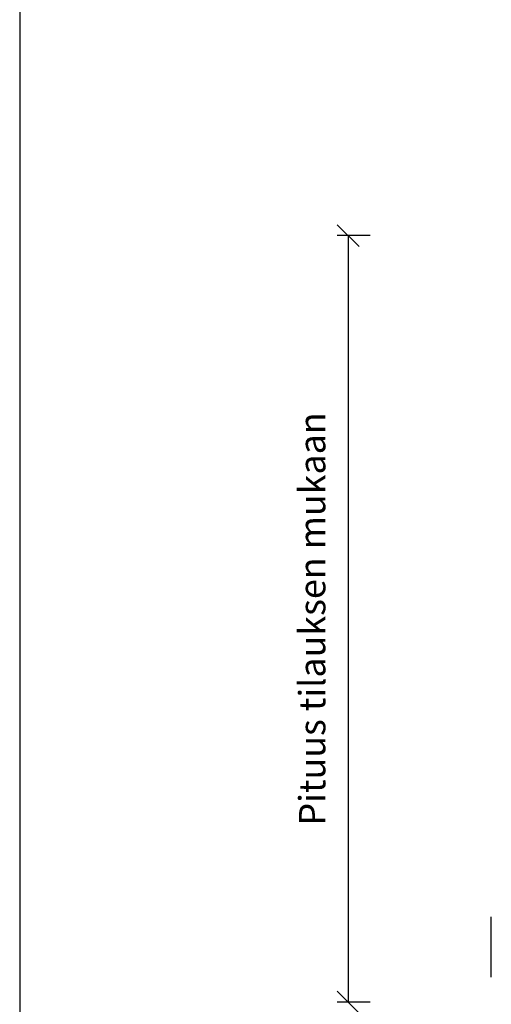
# Model space of a CAD drawing. Units: millimetres. Extents: x -8858 to 2595, y -18443 to -10105.
# Drawn here: x -6429 to -6214, y -17685 to -17236 of the extents above; entities that cross this region are included whole.
import ezdxf

# ---------------------------------------------------------------- set-up
doc = ezdxf.new("R2010")
doc.units = ezdxf.units.MM
doc.header["$LTSCALE"] = 5
doc.header["$MEASUREMENT"] = 0
doc.layers.add('Sewatek', color=7, linetype='Continuous')
doc.styles.add('_Teksti 12', font='verdana.ttf', dxfattribs={"height": 12})

# ---------------------------------------------------------------- blocks, each defined once
blk = doc.blocks.new('_Oblique')
at = {"color": 0, "linetype": 'ByBlock', "lineweight": -2}
blk.add_line((-0.5, -0.5), (0.5, 0.5), dxfattribs=at)

msp = doc.modelspace()

# ---------------------------------------------------------------- linework, layer by layer
at = {"layer": 'Sewatek'}
msp.add_line((-6429.12616, -16884.5567, 1), (-6429.12616, -18369.5567, 1), dxfattribs=at)
at = {"layer": 'Sewatek', "ltscale": 10, "transparency": 16777216}
for p, q in [((-6269.36403, -17334.21936), (-6284.36403, -17334.21936)), ((-6279.36403, -17334.21936), (-6279.36403, -17684.22994)), ((-6269.36403, -17684.22994), (-6284.36403, -17684.22994))]:
    msp.add_line(p, q, dxfattribs=at)
at = {"layer": 'Sewatek', "lineweight": 25}
for p, q in [((-6214.11413, -17645.35098), (-6214.11413, -17645.18799)), ((-6214.11413, -17672.73218), (-6214.11413, -17645.35098))]:
    msp.add_line(p, q, dxfattribs=at)

# ---------------------------------------------------------------- block references
at = {"layer": 'Sewatek', "linetype": 'Continuous', "ltscale": 10, "transparency": 16777216, "xscale": 10, "yscale": 10, "zscale": 10}
for p, rotation in [((-6279.36403, -17334.21936), 90), ((-6279.36403, -17684.22994), 270)]:
    msp.add_blockref('_Oblique', p, dxfattribs=dict(at, rotation=rotation))

# ---------------------------------------------------------------- texts
at = {"layer": 'Sewatek', "linetype": 'Continuous', "ltscale": 10, "transparency": 16777216, "insert": (-6295.75893, -17509.22465), "char_height": 12, "attachment_point": 5, "rotation": 90, "style": '_Teksti 12'}
msp.add_mtext('\\A1;Pituus tilauksen mukaan', dxfattribs=at)

doc.saveas('drawing.dxf')
